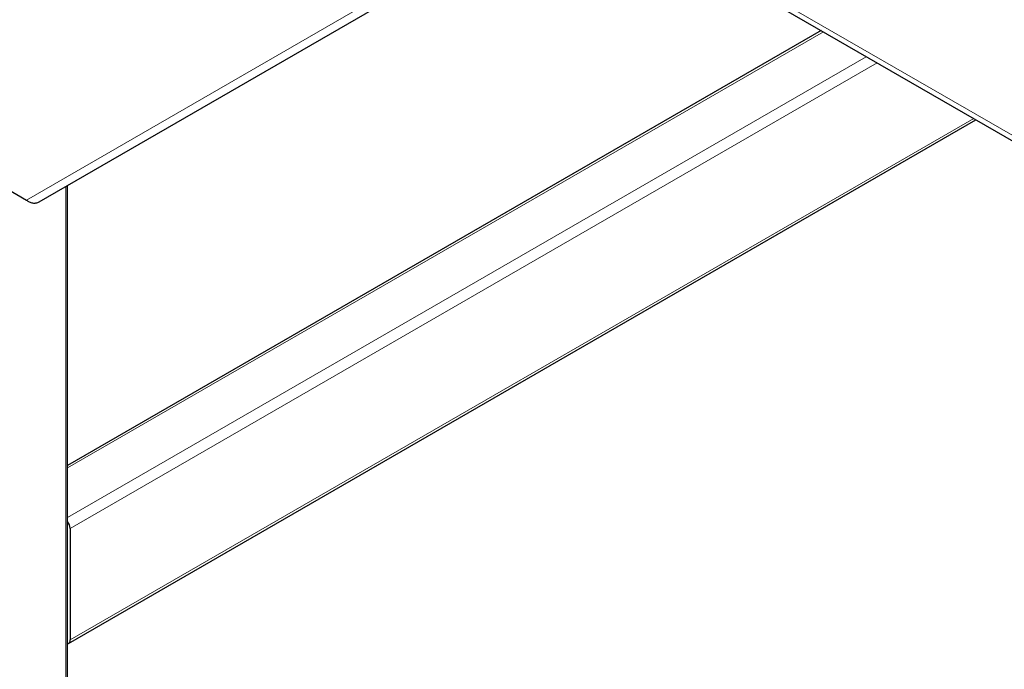
# Model space of a CAD drawing. Units: millimetres. Extents: x 0 to 210, y 0 to 297.
# Drawn here: x 113 to 123, y 181 to 187 of the extents above; entities that cross this region are included whole.
import ezdxf

# ---------------------------------------------------------------- set-up
doc = ezdxf.new("R2010")
doc.units = ezdxf.units.MM

msp = doc.modelspace()

# ---------------------------------------------------------------- linework, layer by layer
at = {"color": 8, "linetype": 'Continuous', "lineweight": 18}
for p, q in [((107.94582, 194.89396), (164.42098, 162.29155)), ((113.37242, 185.50023), (118.74673, 188.60377)), ((121.24405, 187.16209), (113.77758, 182.85179)), ((113.77758, 182.36195), (121.66831, 186.91717)), ((121.77439, 186.85593), (113.80347, 182.25442)), ((113.80347, 181.15209), (122.72914, 186.30477)), ((113.75928, 163.18309), (113.75928, 185.63413))]:
    msp.add_line(p, q, dxfattribs=at)
at = {"color": 7, "linetype": 'Continuous', "lineweight": 25}
for p, q in [((108.01486, 194.79914), (164.4193, 162.23755)), ((113.49798, 185.48324), (118.82424, 188.55902)), ((121.22209, 187.17477), (113.77758, 182.87715)), ((113.78793, 181.11775), (122.75111, 186.29208)), ((112.56603, 185.96575), (113.37242, 185.50023)), ((113.77758, 163.20861), (113.77758, 185.6447)), ((113.80347, 182.25442), (113.80347, 181.15209))]:
    msp.add_line(p, q, dxfattribs=at)
for centre, radius, start, end in [((113.6884, 182.24906), 0.1152, 2.66663, 39.268663), ((113.77093, 181.14673), 0.03298, 281.64087, 9.355745)]:
    msp.add_arc(centre, radius, start, end, dxfattribs=at)
msp.add_open_spline([(113.37242, 185.50023), (113.38097, 185.49348), (113.39807, 185.47998), (113.43182, 185.46932), (113.46587, 185.47041), (113.4893, 185.47596), (113.49798, 185.48324), (113.49798, 185.48324)], degree=3, knots=[0, 0, 0, 0, 0.24998195, 0.49996389, 0.74994584, 0.99992779, 1, 1, 1, 1], dxfattribs=at)

doc.saveas('drawing.dxf')
